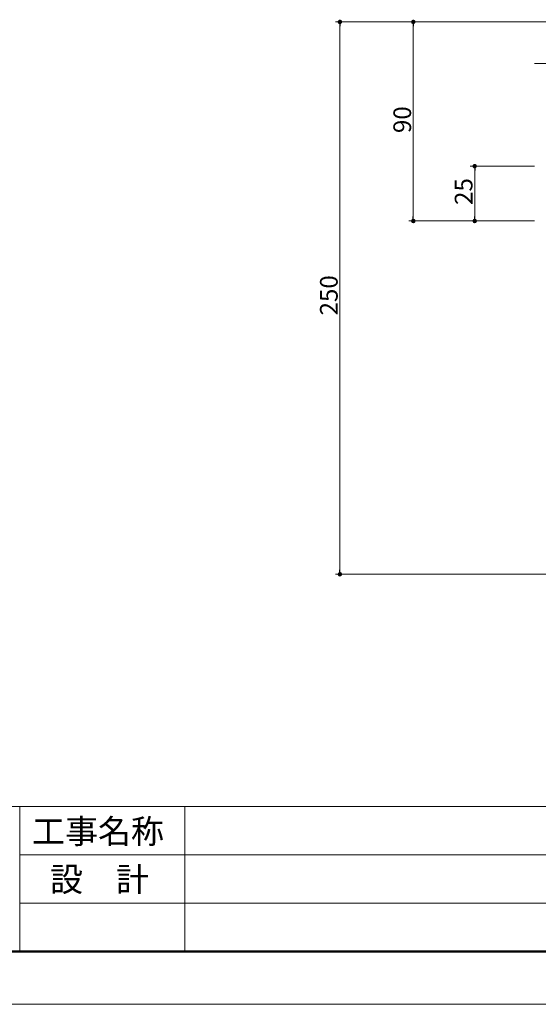
# Model space of a CAD drawing. Units: inches. Extents: x 0 to 1260, y 0 to 891.
# Drawn here: x 239 to 474, y 0 to 445 of the extents above; entities that cross this region are included whole.
import ezdxf

# ---------------------------------------------------------------- set-up
doc = ezdxf.new("R2010")
doc.units = ezdxf.units.IN
doc.header["$MEASUREMENT"] = 0
doc.layers.get('DEFPOINTS').update_dxf_attribs({"lineweight": 9})
for name, color, linetype, lineweight in [('寸法線', 7, 'Continuous', 5), ('引出線', 7, 'Continuous', 5), ('枠', 7, 'Continuous', 20)]:
    doc.layers.add(name, color=color, linetype=linetype, lineweight=lineweight)
doc.styles.add('Style1', font='ＭＳ ゴシック')
doc.styles.add('Style2', font='HG丸ｺﾞｼｯｸM-PRO')

msp = doc.modelspace()

# ---------------------------------------------------------------- linework, layer by layer
at = {"color": 0, "linetype": 'ByBlock', "lineweight": -2}
for p, q in [((383.97, 442.94), (383.97, 441.94)), ((417.14, 442.94), (417.14, 441.94)), ((444.9, 377.76), (444.9, 376.76)), ((417.14, 354.97), (417.14, 355.97)), ((444.9, 354.97), (444.9, 355.97)), ((383.97, 195.32), (383.97, 196.32))]:
    msp.add_line(p, q, dxfattribs=at)
at = {"color": 0, "linetype": 'ByBlock', "lineweight": 0, "const_width": 1}
for points in [[(383.97, 443.44, 1), (383.97, 444.44, 1)], [(417.14, 443.44, 1), (417.14, 444.44, 1)], [(444.9, 378.26, 1), (444.9, 379.26, 1)], [(417.14, 354.47, 1), (417.14, 353.47, 1)], [(444.9, 354.47, 1), (444.9, 353.47, 1)], [(383.97, 194.82, 1), (383.97, 193.82, 1)]]:
    msp.add_lwpolyline(points, format="xyb", close=True, dxfattribs=at)
at = {"layer": 'DEFPOINTS'}
msp.add_line((0, 0), (1260, 0), dxfattribs=at)
at = {"layer": '寸法線', "color": 5, "linetype": 'Continuous'}
for p, q in [((530.3, 443.94), (381.97, 443.94)), ((383.97, 441.94), (383.97, 196.32)), ((651.47, 443.94), (415.14, 443.94)), ((417.14, 355.97), (417.14, 441.94)), ((471.96, 378.76), (442.9, 378.76)), ((444.9, 355.97), (444.9, 376.76)), ((471.9, 353.97), (415.14, 353.97)), ((471.9, 353.97), (442.9, 353.97)), ((489.73, 194.32), (381.97, 194.32))]:
    msp.add_line(p, q, dxfattribs=at)
at = {"layer": '引出線', "color": 5, "linetype": 'Continuous', "lineweight": 0}
msp.add_line((554.52, 425.08), (471.87, 425.08), dxfattribs=at)
at = {"layer": '枠', "linetype": 'Continuous'}
for p, q in [((18.21, 89.35), (1241.79, 89.35)), ((239.23, 89.35), (239.23, 23.8)), ((239.23, 89.35), (239.23, 23.8)), ((239.23, 89.35), (239.23, 23.8)), ((313.88, 89.35), (313.88, 23.8)), ((239.23, 67.5), (596.61, 67.5)), ((239.23, 45.65), (596.61, 45.65))]:
    msp.add_line(p, q, dxfattribs=at)
at = {"layer": '枠', "linetype": 'Continuous', "lineweight": 50}
msp.add_line((18.21, 23.8), (1241.79, 23.8), dxfattribs=at)

# ---------------------------------------------------------------- texts
at = {"layer": '寸法線', "color": 5, "style": 'Style1'}
for s, p in [('90', (416.14, 393.7)), ('25', (443.9, 361.23)), ('250', (382.97, 311.29))]:
    msp.add_text(s, height=8, rotation=90, dxfattribs=at).set_placement(p)
at = {"layer": '枠', "style": 'Style2'}
for s, p in [('工事名称', (244.82, 72.69)), ('設\u3000計', (252.94, 51))]:
    msp.add_text(s, height=10.925, dxfattribs=at).set_placement(p)

doc.saveas('drawing.dxf')
